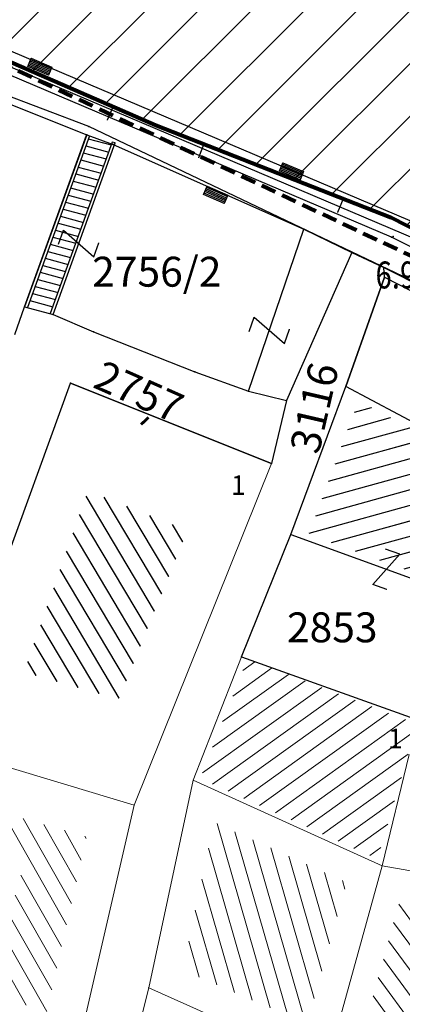
# Model space of a CAD drawing. Units: metres. Extents: x 6568475 to 6572489, y 4680285 to 4683627.
# Drawn here: x 6569559 to 6569572, y 4681947 to 4681980 of the extents above; entities that cross this region are included whole.
import ezdxf
from ezdxf.enums import TextEntityAlignment as Align

# ---------------------------------------------------------------- set-up
doc = ezdxf.new("R2010")
doc.units = ezdxf.units.M
doc.header["$MEASUREMENT"] = 0
for name, pattern in [('ACAD_ISO02W100', [15, 12, -3]), ('DASHED', [0.75, 0.5, -0.25]), ('GRANICA_KO', [3, 1, 1, 1])]:
    doc.linetypes.add(name, pattern=pattern)
for name, color, linetype, lineweight in [('00_mb_competition_border', 18, 'ACAD_ISO02W100', 50), ('cultural property border', 160, 'Continuous', 80), ('hatch conservation area', 1, 'Continuous', 9), ('katastarska podloga budva', 251, 'Continuous', 13)]:
    doc.layers.add(name, color=color, linetype=linetype, lineweight=lineweight)
for name, color, linetype in [('01-Geodetska osnova', 7, 'Continuous'), ('1-katastar-PARCELE_GRANICE', 7, 'Continuous'), ('D_TACKE', 1, 'Continuous'), ('OGRADE', 250, 'Continuous'), ('OSTALE_LINIJE', 6, 'Continuous'), ('PARCELE_GRANICE', 134, 'Continuous'), ('PARCELE_OZNAKE', 2, 'Continuous'), ('STEPENICE', 254, 'Continuous'), ('T_KLJUC', 250, 'Continuous'), ('TEXT_COPY', 53, 'Continuous'), ('ZGR_DETALJI', 8, 'Continuous'), ('ZGR_STAMBENE_GRANICE', 5, 'Continuous'), ('ZGR_STAMBENE_OZNAKE', 1, 'Continuous'), ('zid', 130, 'Continuous')]:
    doc.layers.add(name, color=color, linetype=linetype)
doc.layers.add('NAZIVI', color=7, linetype='Continuous', true_color=0x000000)
doc.styles.add('DETAC', font='txt.shx', dxfattribs={"width": 0.8})
doc.styles.add('OZNP', font='simplex.shx', dxfattribs={"oblique": 29.793804})
doc.styles.add('SIM', font='SIMPLEX.shx')
pattern_1 = [(120.7518395315, (0, 0), (-0.429694997772, -0.255660338907), [])]
pattern_2 = [(195.449149645, (0, 0), (0.13319152151, -0.48193362468), [])]

# ---------------------------------------------------------------- blocks, each defined once
blk = doc.blocks.new('TK97_1')
for p, q in [((0.5, 1.25), (-0.5, -1.25)), ((-0.5, 1.25), (0.5, 1.25)), ((-0.5, -1.25), (0.5, -1.25))]:
    blk.add_line(p, q)
blk = doc.blocks.new('TK307A_1')
for p, q in [((-0.3, -0.75), (-0.3, 0.75)), ((-0.3, 0.75), (0.3, 0.75)), ((-0.2, -0.75), (-0.2, 0.75)), ((-0.1, -0.75), (-0.1, 0.75)), ((0, -0.75), (0, 0.75)), ((0.1, -0.75), (0.1, 0.75)), ((0.2, -0.75), (0.2, 0.75)), ((0.3, 0.75), (0.3, -0.75)), ((0.3, -0.75), (-0.3, -0.75))]:
    blk.add_line(p, q)
blk = doc.blocks.new('PIK01')
h = blk.add_hatch(color=256)
edge = h.paths.add_edge_path()
edge.add_arc((0, 0), 0.05, 0, 360)
blk.add_point((0, 0))
blk = doc.blocks.new('TACKA')
at = {"color": 0, "linetype": 'ByBlock'}
blk.add_blockref('PIK01', (0, 0), dxfattribs=at)
at = {"color": 0, "linetype": 'ByBlock', "style": 'DETAC', "width": 0.8}
for tag, p in [('IMTAC', (0.575, 0.685)), ('KOTAC', (0.575, -0.691))]:
    blk.add_attdef(tag, text='', height=1, dxfattribs=at).set_placement(p, align=Align.MIDDLE_LEFT)
at = {"color": 0, "linetype": 'ByBlock', "style": 'DETAC', "width": 0.8, "flags": 1}
blk.add_attdef('OPTAC', text='', height=1, dxfattribs=at).set_placement((-0.411, -0.003), align=Align.MIDDLE_RIGHT)

msp = doc.modelspace()

# ---------------------------------------------------------------- hatches: boundary and pattern name
at = {"layer": 'hatch conservation area'}
h = msp.add_hatch(dxfattribs=at)
h.set_pattern_fill('ANSI31', color=256, scale=10)
h.set_pattern_definition([(45, (0, 0), (-0.88388347648, 0.88388347648), [])])
h.paths.add_polyline_path([(6569352.16, 4682038.99), (6569380.55, 4682037.41), (6569386.67, 4682037.21), (6569388.23, 4682037.15), (6569392.16, 4682035.33), (6569411.937, 4682032.256), (6569413.06, 4682034.57), (6569417.67, 4682033.9), (6569419.24, 4682039.27), (6569432.937, 4682036.879), (6569433.857, 4682047.482), (6569434.041, 4682050.617), (6569438.27, 4682088.541), (6569438.638, 4682092.045), (6569441.473, 4682121.53), (6569444.028, 4682153.81), (6569444.665, 4682161.846), (6569445.579, 4682173.392), (6569470.71, 4682161.054), (6569475.337, 4682158.792), (6569480.325, 4682156.144), (6569479.39, 4682153.56), (6569484.67, 4682149.53), (6569484.036, 4682142.711), (6569483.29, 4682134.55), (6569481.656, 4682121.74), (6569482.32, 4682121.69), (6569482.018, 4682119.112), (6569481.55, 4682118.96), (6569481.04, 4682115.94), (6569479.51, 4682103.01), (6569479.3, 4682100.12), (6569478.12, 4682080.61), (6569477.86, 4682061.19), (6569477.97, 4682058.5), (6569478.27, 4682043.81), (6569479.24, 4682034.304), (6569600.57, 4681990.5), (6569641.44, 4682042.31), (6569652.42, 4682033.89), (6569707.53, 4682040.75), (6569712.33, 4682001.92), (6569657.601, 4681988.461), (6569658.164, 4681984.958), (6569658.54, 4681981.21), (6569687.161, 4681984.902), (6569606.25, 4681760.981), (6569553.419, 4681747.321), (6569514.902, 4681761.227), (6569508.29, 4681775.426), (6569498.448, 4681788.201), (6569486.446, 4681796.329), (6569475.224, 4681792.224), (6569465.59, 4681799.75), (6569459.435, 4681810.219), (6569474.635, 4681853.354), (6569475.101, 4681854.721), (6569475.343, 4681857.501), (6569474.592, 4681865.036), (6569473.519, 4681868.583), (6569469.865, 4681877.012), (6569469.023, 4681878.509), (6569467.319, 4681880.133), (6569462.623, 4681883.485), (6569460.572, 4681885.565), (6569458.682, 4681887.027), (6569450.136, 4681892.356), (6569441.862, 4681898.073), (6569434.143, 4681899.865), (6569432.125, 4681900.044), (6569423.887, 4681901.773), (6569412.512, 4681901.272), (6569412.682, 4681899.774), (6569407.745, 4681898.91), (6569407.535, 4681898.187), (6569402.59, 4681898.81), (6569402.673, 4681899.872), (6569376.58, 4681897.18), (6569375.08, 4681906.2), (6569377.15, 4681906.413), (6569375.55, 4681920.84), (6569367.098, 4681919.938), (6569365.54, 4681934.848), (6569320.442, 4681930.259), (6569319.99, 4681933.95), (6569319.11, 4681933.88), (6569317.61, 4681935.73), (6569317.38, 4681938.63), (6569318.3, 4681940.75), (6569319.18, 4681940.82), (6569319.06, 4681943), (6569320.15, 4681943.08), (6569316.37, 4681976.02), (6569329.53, 4681978.02), (6569329.17, 4681981.46), (6569319.09, 4681980.48), (6569317.52, 4681993.77), (6569324.17, 4681992.97), (6569326.46, 4682034.64), (6569343.71, 4682038.84)])
h.paths.add_polyline_path([(6569590.06, 4681811.66), (6569586.02, 4681786.46), (6569596.45, 4681786.61), (6569596.25, 4681784.797), (6569594.79, 4681774.09), (6569594.19, 4681771.77), (6569591.9, 4681769.71), (6569588.68, 4681768.88), (6569584.75, 4681768.43), (6569584.37, 4681769.19), (6569573.55, 4681765.63), (6569567.92, 4681765.36), (6569561.45, 4681762.34), (6569558.338, 4681762.3), (6569556.986, 4681762.4), (6569540.59, 4681763.99), (6569539.2, 4681763.73), (6569537.32, 4681763.66), (6569534.24, 4681761.84), (6569532.13, 4681761.58), (6569530.58, 4681761.68), (6569528.08, 4681760.36), (6569524.22, 4681762.07), (6569523.05, 4681762.14), (6569520.71, 4681764.48), (6569518.76, 4681766.92), (6569515.98, 4681772.39), (6569511.45, 4681781.35), (6569510.69, 4681784.28), (6569508.46, 4681784.63), (6569506.28, 4681787.97), (6569505.49, 4681791.25), (6569505.46, 4681792.82), (6569500.05, 4681799.93), (6569498.75, 4681801.33), (6569497.06, 4681803.17), (6569493, 4681806.16), (6569490.77, 4681806.47), (6569486.778, 4681806.497), (6569482.94, 4681803.91), (6569475.77, 4681804.611), (6569473.12, 4681804.87), (6569471.08, 4681805.24), (6569468.53, 4681804.27), (6569466.84, 4681804.39), (6569464.66, 4681805.98), (6569463.89, 4681807.16), (6569464.34, 4681811.81), (6569464.81, 4681814.13), (6569466.13, 4681820.96), (6569464.4, 4681822.09), (6569465.97, 4681825.6), (6569466.78, 4681825.48), (6569467.15, 4681826.68), (6569472.46, 4681842.39), (6569475.5, 4681851.24), (6569476.58, 4681854.41), (6569476.85, 4681857.51), (6569476.07, 4681865.33), (6569474.93, 4681869.1), (6569471.21, 4681877.68), (6569470.22, 4681879.44), (6569468.28, 4681881.29), (6569463.6, 4681884.63), (6569461.57, 4681886.69), (6569459.54, 4681888.26), (6569450.96, 4681893.61), (6569442.48, 4681899.47), (6569434.38, 4681901.35), (6569432.346, 4681901.53), (6569424.01, 4681903.28), (6569410.84, 4681902.7), (6569411.032, 4681901.008), (6569409.5, 4681900.74), (6569409.84, 4681903.31), (6569409.28, 4681903.93), (6569411.23, 4681915.19), (6569409.6, 4681915.88), (6569408.14, 4681917.13), (6569407.47, 4681918.39), (6569407.22, 4681920.47), (6569408.01, 4681922.63), (6569410.2, 4681924.19), (6569413.21, 4681924.41), (6569414.32, 4681924.27), (6569418.81, 4681937.9), (6569422.87, 4681951.54), (6569430.99, 4681978.84), (6569429.36, 4681979.46), (6569427.69, 4681980.47), (6569426.82, 4681982.23), (6569426.71, 4681983.966), (6569427.02, 4681985.61), (6569428.37, 4681987.46), (6569430.42, 4681988.71), (6569431.88, 4681988.89), (6569433.37, 4681988.79), (6569434.8, 4681988.03), (6569436.47, 4681986.02), (6569437.1, 4681983.56), (6569436.65, 4681981.41), (6569467.85, 4681975.01), (6569474.25, 4681982.22), (6569477.87, 4681987.24), (6569478.5, 4681987.14), (6569479.76, 4681988.27), (6569480.42, 4681989.35), (6569481.59, 4681989.14), (6569485.09, 4681993.33), (6569487.84, 4681996.92), (6569487.25, 4681997.32), (6569487.95, 4681999.35), (6569488.73, 4681999.54), (6569491.25, 4682002.06), (6569496.32, 4681998.67), (6569508.85, 4681991.33), (6569511.24, 4681989.9), (6569517.23, 4681987.76), (6569518.7, 4681990.35), (6569524.12, 4681987.76), (6569536.1, 4681981.45), (6569538.33, 4681980.38), (6569544.34, 4681977.85), (6569547.6, 4681981.91), (6569551.27, 4681981.71), (6569563.3, 4681976.46), (6569571.16, 4681973.37), (6569583.51, 4681967.07), (6569593.53, 4681962.06), (6569595.03, 4681961.22), (6569598.29, 4681959.17), (6569600.62, 4681956.62), (6569605.35, 4681950.46), (6569608.01, 4681951.41), (6569610.38, 4681951.72), (6569621.18, 4681950.03), (6569622.327, 4681949.87), (6569628.13, 4681947.64), (6569629.67, 4681945.7), (6569630.04, 4681940.2), (6569628.89, 4681939.16), (6569619.955, 4681939.327), (6569615.35, 4681922.79), (6569609.8, 4681903.85), (6569604.89, 4681887.05), (6569599.42, 4681868.63), (6569598.62, 4681865.1), (6569596.82, 4681853.98), (6569593.84, 4681835.45)], flags=16)
at = {"layer": 'katastarska podloga budva'}
h = msp.add_hatch(dxfattribs=at)
h.set_pattern_fill('U', color=256, scale=0.5, angle=195.4491, style=0, pattern_type=0)
h.set_pattern_definition(pattern_2)
h.paths.add_polyline_path([(6569581.11, 4681960.148), (6569581.043, 4681959.975), (6569574.378, 4681962.597), (6569573.544, 4681960.914), (6569568.413, 4681962.781), (6569570.076, 4681967.251), (6569575.34, 4681964.447), (6569574.747, 4681962.813)])
h = msp.add_hatch(dxfattribs=at)
h.set_pattern_fill('U', color=256, scale=0.5, angle=120.7518, style=0, pattern_type=0)
h.set_pattern_definition(pattern_1)
h.paths.add_polyline_path([(6569558.89, 4681958.179), (6569561.034, 4681964.239), (6569564.355, 4681962.91), (6569562.064, 4681957.269)])
h = msp.add_hatch(dxfattribs=at)
h.set_pattern_fill('U', color=256, scale=0.5, angle=215.6495, style=0, pattern_type=0)
h.set_pattern_definition([(215.6495344934, (0, 0), (0.291412855328, -0.406298594324), [])])
h.paths.add_polyline_path([(6569572.032, 4681956.441), (6569570.709, 4681951.923), (6569564.783, 4681954.612), (6569566.356, 4681958.619)])
h = msp.add_hatch(dxfattribs=at)
h.set_pattern_fill('U', color=256, scale=0.5, angle=119.5871, style=0, pattern_type=0)
h.set_pattern_definition([(119.587120815, (0, 0), (-0.43480296893, -0.246873202698), [])])
h.paths.add_polyline_path([(6569556.726, 4681953.892), (6569560.985, 4681952.671), (6569559.638, 4681946.756), (6569557.682, 4681947.569), (6569558.978, 4681952.054), (6569556.257, 4681952.886)])
h = msp.add_hatch(dxfattribs=at)
h.set_pattern_fill('U', color=256, scale=0.5, angle=106.0707, style=0, pattern_type=0)
h.set_pattern_definition([(106.0707440774, (0, 0), (-0.48046031457, -0.13841201582), [])])
h.paths.add_polyline_path([(6569569.684, 4681951.14), (6569568.355, 4681946.421), (6569564.189, 4681948.216), (6569565.247, 4681953.153)])
h = msp.add_hatch(dxfattribs=at)
h.set_pattern_fill('U', color=256, scale=0.5, angle=126.272, style=0, pattern_type=0)
h.set_pattern_definition([(126.27197544, (0, 0), (-0.40310887591, -0.29580945584), [])])
h.paths.add_polyline_path([(6569571.457, 4681950.544), (6569575.719, 4681949.461), (6569574.516, 4681945.038), (6569570.147, 4681945.892)])
at = {"layer": 'ZGR_STAMBENE_GRANICE', "true_color": 0x000000}
h = msp.add_hatch(dxfattribs=at)
h.set_pattern_fill('U', color=18, scale=0.5, angle=195.4491, style=0, pattern_type=0)
h.set_pattern_definition(pattern_2)
h.paths.add_polyline_path([(6569581.11, 4681960.148), (6569581.043, 4681959.975), (6569574.378, 4681962.597), (6569573.544, 4681960.914), (6569568.413, 4681962.781), (6569570.076, 4681967.251), (6569575.34, 4681964.447), (6569574.747, 4681962.813)])
h = msp.add_hatch(dxfattribs=at)
h.set_pattern_fill('U', color=18, scale=0.5, angle=120.7518, style=0, pattern_type=0)
h.set_pattern_definition(pattern_1)
h.paths.add_polyline_path([(6569558.89, 4681958.179), (6569561.034, 4681964.239), (6569564.355, 4681962.91), (6569562.064, 4681957.269)])

# ---------------------------------------------------------------- linework, layer by layer
at = {"layer": '00_mb_competition_border', "linetype": 'DASHED', "lineweight": 100}
msp.add_lwpolyline([(6569436.573, 4681981.361), (6569467.868, 4681974.955), (6569478.534, 4681987.103), (6569479.799, 4681988.238), (6569480.445, 4681989.295), (6569481.61, 4681989.086), (6569487.913, 4681996.931), (6569487.31, 4681997.34), (6569487.988, 4681999.308), (6569488.746, 4681999.498), (6569491.258, 4682001.997), (6569511.208, 4681989.965), (6569517.252, 4681987.698), (6569518.723, 4681990.289), (6569544.354, 4681977.788), (6569547.625, 4681981.862), (6569549.13, 4681981.97), (6569551.233, 4681981.787), (6569595, 4681961.179), (6569605.334, 4681950.404), (6569610.382, 4681951.669), (6569621.411, 4681949.837), (6569623.796, 4681949.521), (6569627.977, 4681947.646)], dxfattribs=at)
at = {"layer": '1-katastar-PARCELE_GRANICE', "linetype": 'Continuous', "lineweight": 0}
for p, q in [((6569551.27, 4681981.71), (6569563.3, 4681976.46)), ((6569551.31, 4681981.64), (6569563.3, 4681976.46)), ((6569551.74, 4681979.8), (6569560.99, 4681976.14)), ((6569551.74, 4681979.8), (6569560.99, 4681976.14)), ((6569563.3, 4681976.46), (6569571.16, 4681973.37)), ((6569563.3, 4681976.46), (6569571.16, 4681973.37)), ((6569560.99, 4681976.14), (6569558.91, 4681970.39)), ((6569560.99, 4681976.14), (6569558.91, 4681970.39)), ((6569560.99, 4681976.14), (6569561.87, 4681975.81)), ((6569560.99, 4681976.14), (6569561.87, 4681975.81)), ((6569561.87, 4681975.81), (6569568.24, 4681972.98)), ((6569561.87, 4681975.81), (6569568.24, 4681972.98)), ((6569571.16, 4681973.37), (6569583.51, 4681967.07)), ((6569571.16, 4681973.37), (6569583.51, 4681967.07)), ((6569568.24, 4681972.98), (6569569.85, 4681972.2)), ((6569568.24, 4681972.98), (6569569.85, 4681972.2)), ((6569569.85, 4681972.2), (6569567.67, 4681967.25)), ((6569569.85, 4681972.2), (6569567.67, 4681967.25)), ((6569569.85, 4681972.2), (6569570.92, 4681971.7)), ((6569569.85, 4681972.2), (6569570.92, 4681971.7)), ((6569570.94, 4681971.38), (6569570.92, 4681971.7)), ((6569570.94, 4681971.38), (6569570.92, 4681971.7)), ((6569570.92, 4681971.7), (6569583.72, 4681965.26)), ((6569570.92, 4681971.7), (6569583.72, 4681965.26)), ((6569569.65, 4681967.72), (6569570.94, 4681971.38)), ((6569569.65, 4681967.72), (6569570.94, 4681971.38)), ((6569558.58, 4681969.46), (6569558.91, 4681970.39)), ((6569558.58, 4681969.46), (6569558.91, 4681970.39)), ((6569558.91, 4681970.39), (6569559.87, 4681970.13)), ((6569558.91, 4681970.39), (6569559.87, 4681970.13)), ((6569559.87, 4681970.13), (6569561.21, 4681969.55)), ((6569559.87, 4681970.13), (6569561.21, 4681969.55)), ((6569561.21, 4681969.55), (6569564.6, 4681968.21)), ((6569561.21, 4681969.55), (6569564.6, 4681968.21)), ((6569564.6, 4681968.21), (6569566.39, 4681967.57)), ((6569564.6, 4681968.21), (6569566.39, 4681967.57)), ((6569556.04, 4681955.69), (6569560.44, 4681967.83)), ((6569556.04, 4681955.69), (6569560.44, 4681967.83)), ((6569567.16, 4681965.15), (6569560.44, 4681967.83)), ((6569567.16, 4681965.15), (6569560.44, 4681967.83)), ((6569567.81, 4681962.77), (6569569.65, 4681967.72)), ((6569567.81, 4681962.77), (6569569.65, 4681967.72)), ((6569566.39, 4681967.57), (6569567.67, 4681967.25)), ((6569566.39, 4681967.57), (6569567.67, 4681967.25)), ((6569567.67, 4681967.25), (6569567.16, 4681965.15)), ((6569567.67, 4681967.25), (6569567.16, 4681965.15)), ((6569562.57, 4681953.73), (6569567.16, 4681965.15)), ((6569562.57, 4681953.73), (6569567.16, 4681965.15)), ((6569566.16, 4681958.68), (6569567.81, 4681962.77)), ((6569566.16, 4681958.68), (6569567.81, 4681962.77)), ((6569564.55, 4681954.56), (6569566.16, 4681958.68)), ((6569564.55, 4681954.56), (6569566.16, 4681958.68)), ((6569566.16, 4681958.68), (6569572.27, 4681956.5)), ((6569566.16, 4681958.68), (6569572.27, 4681956.5)), ((6569562.57, 4681953.73), (6569556.04, 4681955.69)), ((6569562.57, 4681953.73), (6569556.04, 4681955.69)), ((6569570.86, 4681951.7), (6569571.76, 4681955.42)), ((6569570.86, 4681951.7), (6569571.76, 4681955.42)), ((6569563.06, 4681947.62), (6569564.55, 4681954.56)), ((6569563.06, 4681947.62), (6569564.55, 4681954.56)), ((6569570.86, 4681951.7), (6569564.55, 4681954.56)), ((6569570.86, 4681951.7), (6569564.55, 4681954.56)), ((6569560.48, 4681944.63), (6569562.57, 4681953.73)), ((6569560.48, 4681944.63), (6569562.57, 4681953.73)), ((6569570.86, 4681951.7), (6569569, 4681944.97)), ((6569570.86, 4681951.7), (6569569, 4681944.97)), ((6569570.86, 4681951.7), (6569573.54, 4681951.23)), ((6569570.86, 4681951.7), (6569573.54, 4681951.23)), ((6569561.09, 4681939.66), (6569563.06, 4681947.62)), ((6569561.09, 4681939.66), (6569563.06, 4681947.62))]:
    msp.add_line(p, q, dxfattribs=at)
at = {"layer": 'cultural property border'}
msp.add_lwpolyline([(6569508.85, 4681991.33), (6569511.24, 4681989.9), (6569517.23, 4681987.76), (6569518.7, 4681990.35), (6569524.12, 4681987.76), (6569536.1, 4681981.45), (6569538.33, 4681980.38), (6569544.34, 4681977.85), (6569547.6, 4681981.91), (6569551.27, 4681981.71), (6569563.3, 4681976.46), (6569571.16, 4681973.37), (6569583.51, 4681967.07), (6569593.53, 4681962.06), (6569595.03, 4681961.22), (6569598.29, 4681959.17), (6569600.62, 4681956.62), (6569605.35, 4681950.46), (6569608.01, 4681951.41), (6569610.38, 4681951.72), (6569621.18, 4681950.03), (6569622.327, 4681949.87), (6569628.13, 4681947.64)], dxfattribs=at)
at = {"layer": 'D_TACKE', "color": 18, "true_color": 0x000000}
for p in [(6569561.06, 4681976.41), (6569560.99, 4681976.14), (6569561.87, 4681975.81), (6569568.24, 4681972.98), (6569571.17, 4681972.72), (6569571.23, 4681972.74), (6569569.85, 4681972.2), (6569570.92, 4681971.7), (6569570.94, 4681971.38), (6569558.91, 4681970.39), (6569559.87, 4681970.13), (6569561.21, 4681969.55), (6569564.6, 4681968.21), (6569560.44, 4681967.83), (6569569.65, 4681967.72), (6569566.39, 4681967.57), (6569567.67, 4681967.25), (6569567.16, 4681965.15), (6569567.81, 4681962.77), (6569566.16, 4681958.68)]:
    msp.add_point(p, dxfattribs=at)
at = {"layer": 'D_TACKE', "color": 18, "linetype": 'GRANICA_KO', "true_color": 0x000000}
for p in [(6569563.3, 4681976.46), (6569563.3, 4681976.46), (6569571.16, 4681973.37), (6569571.16, 4681973.37)]:
    msp.add_point(p, dxfattribs=at)
at = {"layer": 'katastarska podloga budva', "color": 7, "linetype": 'GRANICA_KO'}
for p, q in [((6569551.27, 4681981.71), (6569563.3, 4681976.46)), ((6569551.27, 4681981.71), (6569563.3, 4681976.46)), ((6569563.3, 4681976.46), (6569571.16, 4681973.37)), ((6569563.3, 4681976.46), (6569571.16, 4681973.37)), ((6569571.16, 4681973.37), (6569583.51, 4681967.07)), ((6569571.16, 4681973.37), (6569583.51, 4681967.07))]:
    msp.add_line(p, q, dxfattribs=at)
at = {"layer": 'katastarska podloga budva'}
for p, q in [((6569571.17, 4681972.72), (6569551.34, 4681981.13)), ((6569561.06, 4681976.41), (6569551.81, 4681979.94)), ((6569551.74, 4681979.8), (6569560.99, 4681976.14)), ((6569561.87, 4681977.09), (6569561.67, 4681976.63)), ((6569584.39, 4681965.28), (6569561.06, 4681976.41)), ((6569560.99, 4681976.14), (6569558.91, 4681970.39)), ((6569558.91, 4681970.39), (6569560.98, 4681976.12)), ((6569561.08, 4681976.1), (6569559.01, 4681970.36)), ((6569560.99, 4681976.14), (6569561.87, 4681975.81)), ((6569561.04, 4681976), (6569561.81, 4681975.8)), ((6569561.84, 4681975.89), (6569559.77, 4681970.16)), ((6569559.87, 4681970.13), (6569561.94, 4681975.87)), ((6569560.96, 4681975.77), (6569561.73, 4681975.56)), ((6569561.94, 4681975.87), (6569561.84, 4681975.89)), ((6569561.87, 4681975.81), (6569568.24, 4681972.98)), ((6569564.9, 4681975.83), (6569564.72, 4681975.37)), ((6569560.79, 4681975.3), (6569561.56, 4681975.09)), ((6569560.87, 4681975.53), (6569561.64, 4681975.33)), ((6569560.7, 4681975.06), (6569561.47, 4681974.86)), ((6569560.62, 4681974.83), (6569561.39, 4681974.62)), ((6569560.45, 4681974.36), (6569561.22, 4681974.15)), ((6569560.53, 4681974.59), (6569561.3, 4681974.39)), ((6569560.37, 4681974.12), (6569561.13, 4681973.92)), ((6569569.56, 4681974), (6569569.37, 4681973.54)), ((6569560.2, 4681973.65), (6569560.96, 4681973.45)), ((6569560.28, 4681973.89), (6569561.05, 4681973.68)), ((6569560.11, 4681973.42), (6569560.88, 4681973.21)), ((6569560.03, 4681973.18), (6569560.79, 4681972.98)), ((6569566.39, 4681967.57), (6569568.24, 4681972.98)), ((6569568.24, 4681972.98), (6569569.85, 4681972.2)), ((6569559.86, 4681972.71), (6569560.62, 4681972.51)), ((6569559.94, 4681972.95), (6569560.71, 4681972.74)), ((6569583.4, 4681966.58), (6569571.17, 4681972.72)), ((6569559.77, 4681972.48), (6569560.54, 4681972.27)), ((6569559.6, 4681972.01), (6569560.37, 4681971.8)), ((6569559.69, 4681972.24), (6569560.45, 4681972.04)), ((6569569.85, 4681972.2), (6569567.67, 4681967.25)), ((6569569.85, 4681972.2), (6569570.92, 4681971.7)), ((6569559.52, 4681971.77), (6569560.28, 4681971.57)), ((6569570.94, 4681971.38), (6569570.92, 4681971.7)), ((6569570.92, 4681971.7), (6569583.72, 4681965.26)), ((6569559.43, 4681971.54), (6569560.2, 4681971.33)), ((6569569.65, 4681967.72), (6569570.94, 4681971.38)), ((6569570.94, 4681971.38), (6569569.65, 4681967.72)), ((6569570.94, 4681971.38), (6569577.53, 4681967.99)), ((6569559.26, 4681971.07), (6569560.03, 4681970.86)), ((6569559.35, 4681971.3), (6569560.11, 4681971.1)), ((6569559.18, 4681970.83), (6569559.94, 4681970.63)), ((6569558.58, 4681969.46), (6569558.91, 4681970.39)), ((6569558.91, 4681970.39), (6569559.87, 4681970.13)), ((6569559.09, 4681970.6), (6569559.86, 4681970.39)), ((6569559.87, 4681970.13), (6569561.21, 4681969.55)), ((6569561.21, 4681969.55), (6569564.6, 4681968.21)), ((6569564.6, 4681968.21), (6569566.39, 4681967.57)), ((6569556.04, 4681955.69), (6569560.44, 4681967.83)), ((6569556.04, 4681955.69), (6569560.44, 4681967.83)), ((6569567.16, 4681965.15), (6569560.44, 4681967.83)), ((6569560.44, 4681967.83), (6569567.16, 4681965.15)), ((6569567.81, 4681962.77), (6569569.65, 4681967.72)), ((6569567.81, 4681962.77), (6569569.65, 4681967.72)), ((6569575.91, 4681964.38), (6569569.65, 4681967.72)), ((6569566.39, 4681967.57), (6569567.67, 4681967.25)), ((6569567.67, 4681967.25), (6569567.16, 4681965.15)), ((6569562.57, 4681953.73), (6569567.16, 4681965.15)), ((6569562.57, 4681953.73), (6569567.16, 4681965.15)), ((6569566.16, 4681958.68), (6569567.81, 4681962.77)), ((6569567.81, 4681962.77), (6569573.98, 4681960.53)), ((6569567.81, 4681962.77), (6569573.98, 4681960.53)), ((6569566.16, 4681958.68), (6569564.55, 4681954.56)), ((6569564.55, 4681954.56), (6569566.16, 4681958.68)), ((6569566.16, 4681958.68), (6569572.27, 4681956.5)), ((6569566.16, 4681958.68), (6569572.27, 4681956.5)), ((6569562.57, 4681953.73), (6569556.04, 4681955.69)), ((6569562.57, 4681953.73), (6569556.04, 4681955.69)), ((6569571.76, 4681955.42), (6569570.86, 4681951.7)), ((6569570.86, 4681951.7), (6569571.76, 4681955.42)), ((6569563.06, 4681947.62), (6569564.55, 4681954.56)), ((6569563.06, 4681947.62), (6569564.55, 4681954.56)), ((6569570.86, 4681951.7), (6569564.55, 4681954.56)), ((6569570.86, 4681951.7), (6569564.55, 4681954.56)), ((6569560.48, 4681944.63), (6569562.57, 4681953.73)), ((6569562.57, 4681953.73), (6569560.48, 4681944.63)), ((6569569, 4681944.97), (6569570.86, 4681951.7)), ((6569570.86, 4681951.7), (6569569, 4681944.97)), ((6569570.86, 4681951.7), (6569573.54, 4681951.23)), ((6569570.86, 4681951.7), (6569573.54, 4681951.23)), ((6569561.09, 4681939.66), (6569563.06, 4681947.62)), ((6569561.09, 4681939.66), (6569563.06, 4681947.62)), ((6569563.06, 4681947.62), (6569569, 4681944.97))]:
    msp.add_line(p, q, dxfattribs=at)
for p in [(6569561.06, 4681976.41), (6569560.99, 4681976.14), (6569561.87, 4681975.81), (6569568.24, 4681972.98), (6569571.17, 4681972.72), (6569571.23, 4681972.74), (6569569.85, 4681972.2), (6569570.92, 4681971.7), (6569570.94, 4681971.38), (6569558.91, 4681970.39), (6569559.87, 4681970.13), (6569561.21, 4681969.55), (6569564.6, 4681968.21), (6569560.44, 4681967.83), (6569569.65, 4681967.72), (6569566.39, 4681967.57), (6569567.67, 4681967.25), (6569567.16, 4681965.15), (6569567.81, 4681962.77), (6569566.16, 4681958.68), (6569564.55, 4681954.56), (6569562.57, 4681953.73), (6569570.86, 4681951.7), (6569563.06, 4681947.62)]:
    msp.add_point(p, dxfattribs=at)
at = {"layer": 'katastarska podloga budva', "linetype": 'GRANICA_KO'}
for p in [(6569563.3, 4681976.46), (6569571.16, 4681973.37)]:
    msp.add_point(p, dxfattribs=at)
at = {"layer": 'katastarska podloga budva', "color": 7, "linetype": 'GRANICA_KO'}
for p in [(6569563.3, 4681976.46), (6569571.16, 4681973.37)]:
    msp.add_point(p, dxfattribs=at)
at = {"layer": 'OGRADE', "color": 18, "true_color": 0x000000}
for p, q in [((6569561.87, 4681977.09), (6569561.67, 4681976.63)), ((6569564.9, 4681975.83), (6569564.72, 4681975.37)), ((6569569.56, 4681974), (6569569.37, 4681973.54))]:
    msp.add_line(p, q, dxfattribs=at)
at = {"layer": 'OSTALE_LINIJE', "color": 18, "true_color": 0x000000}
for p, q in [((6569571.17, 4681972.72), (6569551.34, 4681981.13)), ((6569561.06, 4681976.41), (6569551.81, 4681979.94)), ((6569584.39, 4681965.28), (6569561.06, 4681976.41)), ((6569566.39, 4681967.57), (6569568.24, 4681972.98)), ((6569583.4, 4681966.58), (6569571.17, 4681972.72))]:
    msp.add_line(p, q, dxfattribs=at)
at = {"layer": 'PARCELE_GRANICE', "color": 18, "linetype": 'GRANICA_KO', "true_color": 0x000000}
for p, q in [((6569551.27, 4681981.71), (6569563.3, 4681976.46)), ((6569551.27, 4681981.71), (6569563.3, 4681976.46)), ((6569563.3, 4681976.46), (6569571.16, 4681973.37)), ((6569563.3, 4681976.46), (6569571.16, 4681973.37)), ((6569571.16, 4681973.37), (6569583.51, 4681967.07)), ((6569571.16, 4681973.37), (6569583.51, 4681967.07))]:
    msp.add_line(p, q, dxfattribs=at)
at = {"layer": 'PARCELE_GRANICE', "color": 18, "true_color": 0x000000}
for p, q in [((6569551.74, 4681979.8), (6569560.99, 4681976.14)), ((6569560.99, 4681976.14), (6569558.91, 4681970.39)), ((6569560.99, 4681976.14), (6569561.87, 4681975.81)), ((6569561.87, 4681975.81), (6569568.24, 4681972.98)), ((6569568.24, 4681972.98), (6569569.85, 4681972.2)), ((6569569.85, 4681972.2), (6569567.67, 4681967.25)), ((6569569.85, 4681972.2), (6569570.92, 4681971.7)), ((6569570.92, 4681971.7), (6569583.72, 4681965.26)), ((6569570.94, 4681971.38), (6569570.92, 4681971.7)), ((6569569.65, 4681967.72), (6569570.94, 4681971.38)), ((6569558.58, 4681969.46), (6569558.91, 4681970.39)), ((6569558.91, 4681970.39), (6569559.87, 4681970.13)), ((6569559.87, 4681970.13), (6569561.21, 4681969.55)), ((6569561.21, 4681969.55), (6569564.6, 4681968.21)), ((6569564.6, 4681968.21), (6569566.39, 4681967.57)), ((6569556.04, 4681955.69), (6569560.44, 4681967.83)), ((6569567.16, 4681965.15), (6569560.44, 4681967.83)), ((6569567.81, 4681962.77), (6569569.65, 4681967.72)), ((6569566.39, 4681967.57), (6569567.67, 4681967.25)), ((6569567.67, 4681967.25), (6569567.16, 4681965.15)), ((6569566.16, 4681958.68), (6569567.81, 4681962.77)), ((6569566.16, 4681958.68), (6569572.27, 4681956.5))]:
    msp.add_line(p, q, dxfattribs=at)
at = {"layer": 'STEPENICE', "color": 18, "true_color": 0x000000}
for p, q in [((6569558.91, 4681970.39), (6569560.98, 4681976.12)), ((6569561.08, 4681976.1), (6569559.01, 4681970.36)), ((6569561.04, 4681976), (6569561.81, 4681975.8)), ((6569561.84, 4681975.89), (6569559.77, 4681970.16)), ((6569559.87, 4681970.13), (6569561.94, 4681975.87)), ((6569560.96, 4681975.77), (6569561.73, 4681975.56)), ((6569561.94, 4681975.87), (6569561.84, 4681975.89)), ((6569560.79, 4681975.3), (6569561.56, 4681975.09)), ((6569560.87, 4681975.53), (6569561.64, 4681975.33)), ((6569560.7, 4681975.06), (6569561.47, 4681974.86)), ((6569560.62, 4681974.83), (6569561.39, 4681974.62)), ((6569560.45, 4681974.36), (6569561.22, 4681974.15)), ((6569560.53, 4681974.59), (6569561.3, 4681974.39)), ((6569560.37, 4681974.12), (6569561.13, 4681973.92)), ((6569560.2, 4681973.65), (6569560.96, 4681973.45)), ((6569560.28, 4681973.89), (6569561.05, 4681973.68)), ((6569560.11, 4681973.42), (6569560.88, 4681973.21)), ((6569560.03, 4681973.18), (6569560.79, 4681972.98)), ((6569559.86, 4681972.71), (6569560.62, 4681972.51)), ((6569559.94, 4681972.95), (6569560.71, 4681972.74)), ((6569559.77, 4681972.48), (6569560.54, 4681972.27)), ((6569559.6, 4681972.01), (6569560.37, 4681971.8)), ((6569559.69, 4681972.24), (6569560.45, 4681972.04)), ((6569559.52, 4681971.77), (6569560.28, 4681971.57)), ((6569559.43, 4681971.54), (6569560.2, 4681971.33)), ((6569559.26, 4681971.07), (6569560.03, 4681970.86)), ((6569559.35, 4681971.3), (6569560.11, 4681971.1)), ((6569559.18, 4681970.83), (6569559.94, 4681970.63)), ((6569559.09, 4681970.6), (6569559.86, 4681970.39))]:
    msp.add_line(p, q, dxfattribs=at)
at = {"layer": 'ZGR_DETALJI', "color": 18, "true_color": 0x000000}
msp.add_line((6569567.81, 4681962.77), (6569573.98, 4681960.53), dxfattribs=at)
at = {"layer": 'ZGR_STAMBENE_GRANICE', "color": 18, "true_color": 0x000000}
for p, q in [((6569570.94, 4681971.38), (6569569.65, 4681967.72)), ((6569570.94, 4681971.38), (6569577.53, 4681967.99)), ((6569556.04, 4681955.69), (6569560.44, 4681967.83)), ((6569560.44, 4681967.83), (6569567.16, 4681965.15)), ((6569567.81, 4681962.77), (6569569.65, 4681967.72)), ((6569575.91, 4681964.38), (6569569.65, 4681967.72)), ((6569567.81, 4681962.77), (6569573.98, 4681960.53)), ((6569566.16, 4681958.68), (6569572.27, 4681956.5))]:
    msp.add_line(p, q, dxfattribs=at)
at = {"layer": 'zid', "color": 18, "true_color": 0x000000}
for p, q in [((6569572.241, 4681973.076), (6569553.157, 4681981.184)), ((6569572.03, 4681972.622), (6569552.983, 4681980.715))]:
    msp.add_line(p, q, dxfattribs=at)

# ---------------------------------------------------------------- block references
at = {"layer": '01-Geodetska osnova', "color": 18, "true_color": 0x000000}
ref = msp.add_blockref('TACKA', (6569572.03, 4681972.622), dxfattribs=at)
ref.add_attrib('KOTAC', '6.97', dxfattribs={"layer": '0', "color": 32, "linetype": 'ByBlock', "height": 0.9, "style": 'DETAC', "width": 0.8}).set_placement((6569570.64, 4681971.451), align=Align.MIDDLE_LEFT)
at = {"layer": 'katastarska podloga budva'}
for name, p, xscale, yscale, rotation in [('TK307A_1', (6569559.42, 4681978.41), 0.5, 0.5, 67.09746665254964), ('TK307A_1', (6569567.83, 4681974.92), 0.5, 0.5, 67.09746665254964), ('TK307A_1', (6569565.3, 4681974.13), 0.5, 0.5, 66.03547700264002), ('TK97_1', (6569560.72, 4681972.5), 0.5, 0.5, 70.15463437694278), ('TK97_1', (6569567.09, 4681969.6), 0.4999999999999996, 0.4999999999999996, 71.0866388901665), ('TK97_1', (6569571, 4681961.61), 0.4999999999999999, 0.4999999999999999, 160.0030967702531)]:
    msp.add_blockref(name, p, dxfattribs=dict(at, xscale=xscale, yscale=yscale, rotation=rotation))
at = {"layer": 'OGRADE', "color": 18, "true_color": 0x000000}
for p, xscale, yscale, rotation in [((6569559.42, 4681978.41), 0.4999999997838239, 0.4999999997838239, 67.09746661667874), ((6569567.83, 4681974.92), 0.4999999997838239, 0.4999999997838239, 67.09746661667874), ((6569565.3, 4681974.13), 0.5000000003899009, 0.5000000003899009, 66.0354770205593)]:
    msp.add_blockref('TK307A_1', p, dxfattribs=dict(at, xscale=xscale, yscale=yscale, rotation=rotation))
at = {"layer": 'T_KLJUC', "color": 18, "true_color": 0x000000}
for p, xscale, yscale, rotation in [((6569560.72, 4681972.5), 0.4999999997423977, 0.4999999997423977, 70.15463435479471), ((6569567.09, 4681969.6), 0.5000000004577394, 0.5000000004577394, 71.08663889787987), ((6569571, 4681961.61), 0.5000000000341054, 0.5000000000341054, 160.0030967384197)]:
    msp.add_blockref('TK97_1', p, dxfattribs=dict(at, xscale=xscale, yscale=yscale, rotation=rotation))

# ---------------------------------------------------------------- texts
at = {"layer": 'NAZIVI', "color": 18, "true_color": 0x000000, "style": 'SIM'}
msp.add_text('-', height=1, rotation=43.5635, dxfattribs=at).set_placement((6569563.02, 4681966.13))
at = {"layer": 'PARCELE_OZNAKE', "color": 18, "true_color": 0x000000, "style": 'OZNP', "oblique": 29.7938}
for s, p in [('2756/2', (6569561.17, 4681971.06)), ('2853', (6569567.68, 4681959.17))]:
    msp.add_text(s, height=1, dxfattribs=at).set_placement(p)
msp.add_text('2757', height=1, rotation=336.0571, dxfattribs=at).set_placement((6569561.15, 4681967.71))
at = {"layer": 'TEXT_COPY', "color": 18, "true_color": 0x000000, "style": 'OZNP', "oblique": 29.7938}
msp.add_text('3116', height=1, rotation=76.9881, dxfattribs=at).set_placement((6569568.74, 4681965.42))
at = {"layer": 'ZGR_STAMBENE_OZNAKE', "color": 18, "true_color": 0x000000, "style": 'SIM'}
for p in [(6569565.81, 4681964.1), (6569571.06, 4681955.63)]:
    msp.add_text('1', height=0.65, dxfattribs=at).set_placement(p)

doc.saveas('drawing.dxf')
